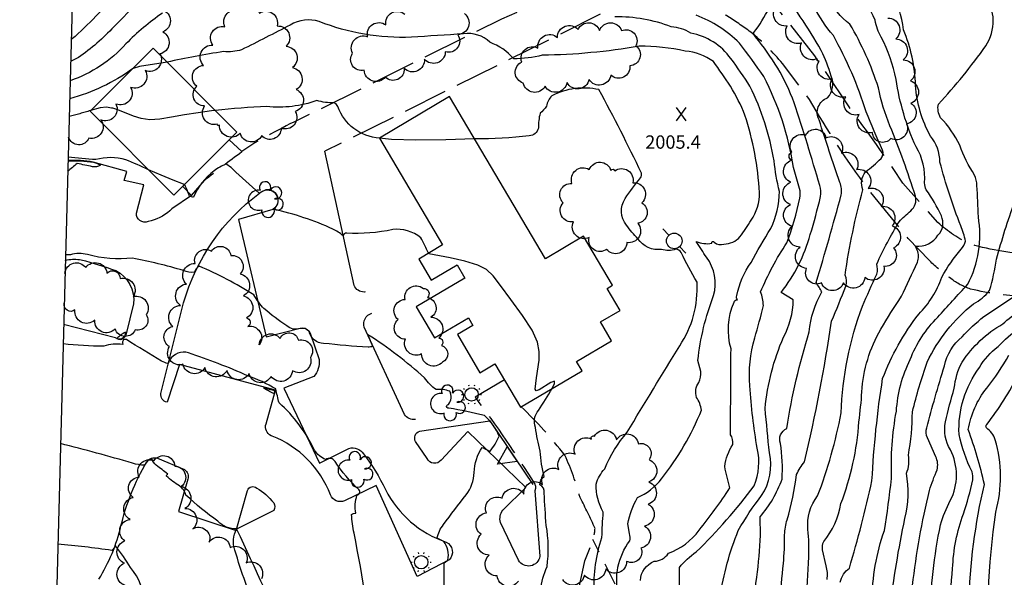
# Model space of a CAD drawing. Extents: x 4335902 to 4338859, y 193791 to 196662.
# Drawn here: x 4336027 to 4336469, y 194559 to 194809 of the extents above; entities that cross this region are included whole.
import ezdxf

# ---------------------------------------------------------------- set-up
doc = ezdxf.new("R2010")
doc.units = 0
doc.header["$LTSCALE"] = 100
doc.header["$MEASUREMENT"] = 0
for name, pattern in [('CONDASH', [1.08, 1, -0.08]), ('PAVDWY', [0.26, 0.2, -0.06]), ('TRAIL', [0.16, 0.1, -0.06])]:
    doc.linetypes.add(name, pattern=pattern)
doc.layers.get('0').update_dxf_attribs({"linetype": 'CONTINUOUS'})
for name, color, linetype in [('C-INDX', 4, 'CONTINUOUS'), ('C-INDXD', 4, 'CONDASH'), ('C-INTRM', 44, 'CONTINUOUS'), ('C-INTRM-CL', 44, 'CONTINUOUS'), ('C-INTRMD', 44, 'CONDASH'), ('C-INTRMD-CL', 44, 'CONTINUOUS'), ('C-INTRMDP', 44, 'CONTINUOUS'), ('C-SPOTEL', 44, 'CONTINUOUS'), ('M-CARTPATH', 7, 'TRAIL'), ('M-RETWALL', 6, 'CONTINUOUS'), ('M-RETWALL-PAT', 6, 'CONTINUOUS'), ('M-VEGL', 3, 'CONTINUOUS'), ('M-VEGS', 3, 'CONTINUOUS'), ('P-CONCDW', 2, 'PAVDWY'), ('P-CURBPK', 6, 'CONTINUOUS'), ('P-PAVDW', 7, 'PAVDWY'), ('S-BUILDING', 4, 'CONTINUOUS'), ('SV-SHEET', 7, 'CONTINUOUS'), ('U-PWRPOLE', 7, 'CONTINUOUS'), ('U-STLIGHT', 2, 'CONTINUOUS')]:
    doc.layers.add(name, color=color, linetype=linetype)
doc.styles.get("Standard").update_dxf_attribs({"font": 'ROMANS.shx'})

# ---------------------------------------------------------------- blocks, each defined once
blk = doc.blocks.new('SPOTEL')
at = {"linetype": 'CONTINUOUS'}
for p, q in [((0.0214, -0.03), (-0.0214, 0.03)), ((-0.0214, -0.03), (0.0214, 0.03))]:
    blk.add_line(p, q, dxfattribs=at)
blk = doc.blocks.new('PPOLE')
at = {"linetype": 'CONTINUOUS'}
for p, q in [((-0.035, 0), (-0.075, 0)), ((0.035, 0), (0.075, 0))]:
    blk.add_line(p, q, dxfattribs=at)
blk.add_circle((0, 0), 0.035, dxfattribs=at)
blk = doc.blocks.new('TREE')
at = {"linetype": 'CONTINUOUS'}
for centre, radius, start, end in [((-0.0091, 0.0536), 0.0258, 335.8002, 210.2293), ((0.0382, 0.0291), 0.0275, 260.759, 149.6138), ((-0.0394, -0.0039), 0.0452, 79.7264, 289.7946), ((0.046, -0.0217), 0.0266, 236.6404, 117.338), ((0.0039, -0.0522), 0.0287, 168.2151, 16.7673)]:
    blk.add_arc(centre, radius, start, end, dxfattribs=at)
blk = doc.blocks.new('STLIGHT')
at = {"linetype": 'CONTINUOUS'}
for p, q in [((-0.045, 0), (-0.04, 0)), ((-0.0364, 0.0265), (-0.0324, 0.0235)), ((-0.0139, 0.0428), (-0.0124, 0.038)), ((0.0124, 0.038), (0.0139, 0.0428)), ((0.0324, 0.0235), (0.0364, 0.0265)), ((0.04, 0), (0.045, 0)), ((-0.0364, -0.0265), (-0.0324, -0.0235)), ((-0.0139, -0.0428), (-0.0124, -0.038)), ((0.0124, -0.038), (0.0139, -0.0428)), ((0.0324, -0.0235), (0.0364, -0.0265))]:
    blk.add_line(p, q, dxfattribs=at)
blk.add_circle((0, 0), 0.03, dxfattribs=at)
blk = doc.blocks.new('RW')
for p, q in [((-0.04, 0), (0.04, 0)), ((0, -0.08), (-0.04, 0)), ((0.04, 0), (0, -0.08))]:
    blk.add_line(p, q)

msp = doc.modelspace()

# ---------------------------------------------------------------- linework, layer by layer
at = {"layer": 'C-INDX'}
for points, elevation in [([(4336405.25, 194642.22, -0.119071), (4336413.77, 194670.4, -0.018906), (4336423.05, 194685.13, -0.002692), (4336430.24, 194700.45, 0.189531), (4336430.05, 194705.87), (4336429.37, 194707.69, 0.30407), (4336439.42, 194712.67, 0.313875), (4336440.95, 194721.24, 0.049861), (4336434.12, 194733.01, -0.100249), (4336433.39, 194736.05, 0.160551), (4336429.57, 194752.26, -0.071596), (4336420.63, 194782.61, 0.072367), (4336413.91, 194801.52, -0.080464), (4336411.18, 194809.14, 0.069269), (4336391.89, 194839.84, 0.030666), (4336378.17, 194859.27, 0.042933), (4336336.92, 194915.67, 0.05397), (4336307.03, 194939.64)], 1990), ([(4336450.28, 194655.6, -0.113718), (4336468.52, 194672.76, -0.089863), (4336485.33, 194683.14, 0.303474), (4336489.02, 194687.02, 0.017137), (4336488.54, 194701.43, -0.081708), (4336489.06, 194704.84, -0.079469), (4336497, 194715.38, 0.084492), (4336504.37, 194727.03, -0.008232), (4336508.37, 194733.34, 0.402972), (4336507.84, 194735.89, -0.462088), (4336502.62, 194744.19, 0.064135), (4336503.8, 194753.2, -0.044574), (4336512.42, 194771.23, -0.116745), (4336514.83, 194777.17, 0.117197), (4336519.34, 194794.08, 0.111756), (4336512.26, 194816.43, 0.060833)], 1980), ([(4336323.88, 194503.05, -0.004198), (4336323.21, 194563.31, -0.06418), (4336330.76, 194570.33, 0.039599), (4336356.83, 194600.03, 0.156826), (4336358.18, 194616.85, -0.022851), (4336354.83, 194644.85, -0.088478), (4336357.05, 194666.42, 0.013524), (4336360.95, 194681.04, 0.089747), (4336359.67, 194687.11, -0.044543), (4336371.46, 194709.16, 0.040147), (4336377.36, 194729.25, 0.09284), (4336377.23, 194733.57), (4336374.5, 194742.94, 0.081178), (4336361.13, 194783.84, 0.015373), (4336350.15, 194798.91, 0.108506), (4336330.71, 194811.38, 0.017204)], 2000), ([(4336219.78, 194517.57, -0.034947), (4336217.52, 194565.39), (4336219.18, 194566.67, 0.209259), (4336217.29, 194575.05), (4336214.28, 194576.46, -0.123627), (4336217.18, 194582.58, -0.010506), (4336227.37, 194595.95, 0.154177), (4336230.91, 194605.99, -0.121167), (4336234.48, 194617.28, -0.040678), (4336237.96, 194615.45, 0.068592), (4336242.23, 194622.27, 0.118221), (4336235.55, 194631.56, 0.026441), (4336219.58, 194634.87, -1.086364), (4336219.41, 194636.56, 0.294123), (4336219.99, 194642.48, 0.117713), (4336213.91, 194643.21, -0.081547), (4336208.62, 194648.5, 0.043506), (4336183.21, 194667.84), (4336185.28, 194662.7, -0.11714), (4336183.28, 194662.28, -0.011918), (4336163.3, 194663.98, -0.349028), (4336156.77, 194669.35, 0.298826), (4336152.71, 194670.7, -0.277144), (4336146.75, 194671.85, -0.027788), (4336136.47, 194679.61, -0.053148), (4336131.91, 194685.84, 0.038972), (4336107.35, 194698.67, 0.198644), (4336105.29, 194695.93, -0.151673), (4336100.24, 194696.73, 0.023295), (4336077.36, 194702.29, -0.090157), (4336057.12, 194703.85, 0.161124), (4336049.45, 194703.75), (4336047.25, 194703.8)], 2010), ([(4336435.82, 194540.27, -0.046862), (4336440.59, 194582.54, -0.050887), (4336444.95, 194593.38, 0.244455), (4336444.98, 194616.22, -0.194497), (4336442.81, 194628.73, -0.015656), (4336446.75, 194643.83, -0.097691), (4336450.28, 194655.6)], 1980), ([(4336389.58, 194557.95, 0.107191), (4336389.17, 194564.02), (4336387.57, 194571.18, -0.172), (4336388.1, 194574.93, 0.125846), (4336395.76, 194592, 0.075347), (4336403.89, 194628.79, 0.013916), (4336405.25, 194642.22)], 1990)]:
    msp.add_lwpolyline(points, format="xyb", dxfattribs=dict(at, elevation=elevation))
at = {"layer": 'C-INDXD', "elevation": 2000, "flags": 128}
msp.add_lwpolyline([(4336089.76, 194832.75, -0.077745), (4336068.93, 194806.26, -0.061327), (4336053.06, 194792.41), (4336049.55, 194790.58)], format="xyb", dxfattribs=at)
at = {"layer": 'C-INTRM'}
for points, elevation in [([(4336449.68, 194716.81, -0.031259), (4336440.3, 194745.45, 0.175492), (4336436.02, 194757.08, -0.10686), (4336429.33, 194779.9, 0.089601), (4336423.96, 194804.84, 0.074705), (4336418.56, 194822.95, -0.059967), (4336398.05, 194854.59, -0.004392), (4336372.46, 194891.33, 0.020564), (4336335.05, 194935.76, 0.017316), (4336304.03, 194959.14, 0.038713), (4336266.29, 194983.37, -0.023196), (4336253.9, 194991.36, 0.085193), (4336218.46, 195009.13, 0.068447), (4336212.66, 195009.57, -0.035521), (4336171.7, 195005.73, 0.013307), (4336154.59, 195004.11, 0.095305), (4336142.33, 195000.25, 0.005849), (4336127.57, 194990.83, 0.11247), (4336107.78, 194973.59, -0.041965), (4336093.65, 194954, -0.035004), (4336080.23, 194935.99, 0.006053), (4336066.1, 194912.53, -0.005119), (4336053.39, 194880.94)], 1988), ([(4336438.14, 194639.79, -0.001639), (4336442.3, 194653.94, -0.16645), (4336450.23, 194666.97, -0.038688), (4336459.98, 194676), (4336473.77, 194685.14, -0.016613), (4336476.16, 194705.08, 0.199883), (4336487.08, 194719.8, -0.032224), (4336491.66, 194727.86, 0.000016), (4336499.14, 194738.83, -0.082653), (4336500.93, 194747.55, -0.132439), (4336504.25, 194762.14, -0.041541), (4336506.67, 194768.01), (4336506.14, 194767.96, 0.056167), (4336507.62, 194779.37, 0.197384), (4336509.29, 194805.37, 0.082557), (4336496.83, 194828.52, 0.157026)], 1982), ([(4336356.64, 194535.16, -0.044308), (4336357.95, 194559.01, 0.022694), (4336359.64, 194577.71), (4336359.52, 194586.02, 0.087853), (4336369.32, 194602.99, 0.058291), (4336368.59, 194619.05, -0.390122), (4336371.46, 194625.77, -0.036199), (4336381.58, 194669.21, -0.108966), (4336387.27, 194687.13, -0.020219), (4336384.74, 194691.38, 0.006483), (4336395.91, 194730.67, 0.13282), (4336395.35, 194736.27, -0.006747), (4336386.01, 194764.39, -0.456629), (4336389.8, 194774.32, 0.284412), (4336391.46, 194784.11, 0.039363), (4336386.98, 194795.5, 0.044042), (4336366.8, 194825.11, 0.034801)], 1996), ([(4336455.38, 194681.71, 0.107722), (4336462.64, 194687.82, 0.038211), (4336465.72, 194701.84, -0.019906), (4336473.88, 194727.6, -0.11759), (4336480.68, 194740.27, -0.037153), (4336485.54, 194743.08, 0.809947), (4336485.18, 194745.98, -0.065183), (4336489.43, 194756.36, 0.128026), (4336489.91, 194761.2, 0.102615), (4336496.8, 194775, 0.157137), (4336502.62, 194787.07, 0.216323), (4336491.33, 194824.33, 0.04457)], 1984), ([(4336395.93, 194632.74, -0.080036), (4336405.47, 194680.69, -0.008081), (4336411.95, 194695.1, 0.140739), (4336411.9, 194699.65, -0.02677), (4336421.94, 194718.64, -0.03138), (4336427.18, 194723.58, 0.284454), (4336429.32, 194730.14, 0.020967), (4336417.82, 194761.76, -0.049935), (4336412.67, 194778.85, 0.05342), (4336399.87, 194807.39, -0.141767), (4336390.13, 194819.72, 0.007212)], 1992), ([(4336415.35, 194579.93, 0.011228), (4336418.56, 194603.26, -0.054987), (4336420.73, 194633.5, -0.097056), (4336426.92, 194656.79, -0.103757), (4336439.31, 194675.71, -0.005107), (4336452.77, 194690.52, 0.164133), (4336457.57, 194720.8, 0.001687), (4336456.96, 194734.92, 0.067861), (4336455.9, 194739.63, -0.068863), (4336449.22, 194753.01, 0.081074), (4336440.61, 194765.38, -0.185916), (4336439.6, 194771.46, 0.032871), (4336460.95, 194797.73, 0.302541), (4336460.64, 194820.45, 0.062412)], 1986), ([(4336341.47, 194549.94, -0.058274), (4336349.67, 194579.96, -0.032048), (4336360.09, 194595.59, 0.207251), (4336363.66, 194614.83, -0.003234), (4336361.74, 194634.76, -0.079169), (4336369.99, 194666.76, 0.121076), (4336374.36, 194683.49), (4336368.95, 194686.88, 0.096952), (4336382.05, 194712.85, 0.015868), (4336386.64, 194729.96, 0.116743), (4336386.29, 194734.92, 0.009198), (4336374.8, 194772.08, 0.088226), (4336357.36, 194801.66, -0.154987), (4336356.61, 194803.61, 0.051519), (4336363.47, 194814.61, 0.333699)], 1998), ([(4336373.5, 194445.31), (4336376.27, 194450.18, 0.17398), (4336377.97, 194463.61, -0.078925), (4336368.35, 194529.32, -0.031655), (4336369.94, 194565.07, 0.026964), (4336370.48, 194578.01, -0.075265), (4336371.67, 194584.75, 0.040543), (4336375.83, 194605.16, -0.052434), (4336379.42, 194610.76, 0.023102), (4336391.55, 194674.01, 0.012062), (4336398.01, 194689.72, 0.186356), (4336397.68, 194694.64, -0.031909), (4336405.71, 194733, -0.270638), (4336406.85, 194741.05, 0.025767), (4336413.82, 194747.01, 0.281354), (4336414.48, 194750.79, -0.011109), (4336407.13, 194768.03, 0.051454), (4336392.39, 194802.27, -0.049181), (4336383.57, 194815.34, -0.031614)], 1994), ([(4336355.43, 194719.37, 0.160738), (4336359.17, 194731.71, 0.066193), (4336352.62, 194766.55, 0.045534), (4336346.12, 194779.51, 0.012773), (4336338.51, 194790.61, 0.136879), (4336325.81, 194795.34, 0.048419), (4336305.15, 194797.54, -0.041065), (4336261.55, 194793.45, -0.069396), (4336248.73, 194791.89, 0.127411), (4336238.04, 194799.24, 0.232031), (4336226.21, 194803.05, -0.000627), (4336202.72, 194801.55, -0.105181), (4336161.35, 194808.55, 0.223373), (4336148.27, 194807.01, -0.005379), (4336126.41, 194795.89, -0.101743), (4336118.33, 194795.09, 0.014494), (4336092.91, 194790.35)], 2004), ([(4336305.7, 194557.54, -0.298537), (4336311.89, 194566.1, 0.246521), (4336318.24, 194569.69, 0.146872), (4336332.09, 194580.05, 0.017643), (4336345.94, 194599.05, -0.007988), (4336343.55, 194608.75, -0.09871), (4336347.15, 194618.55, 0.226623), (4336346.13, 194622.95, 0.001438), (4336346.4, 194661.53, -0.175036), (4336347.81, 194682.49, -0.405027), (4336349.27, 194683.51, -0.266121), (4336349.02, 194685.48, -0.109259), (4336355.43, 194700.35, -0.010168), (4336364.26, 194715.64, 0.105492), (4336368.17, 194732.21, -0.035488), (4336365.79, 194745.98, 0.071993), (4336354.93, 194779.47, 0.017031), (4336346.33, 194792, 0.190294), (4336328.3, 194803.41, 0.114251), (4336319.57, 194806.22, 0.093976), (4336294.21, 194810.7, -0.100117)], 2002), ([(4336284.99, 194552.2, -0.096281), (4336288.4, 194576.78, -0.011556), (4336288.99, 194588.21, -0.134012), (4336285.72, 194600.79, -0.105885), (4336289.65, 194607.61, -0.082481), (4336299.75, 194624.09, -0.002758), (4336323.33, 194662.88, 0.1631), (4336331.12, 194691.45, -0.019081), (4336324.02, 194704.78, 0.259871), (4336321.57, 194706.26, -0.158067), (4336315.19, 194706.2, -0.288692), (4336304.56, 194710.98, -0.023678), (4336299.37, 194717.07, -0.31897), (4336298.79, 194729.03, -0.022738), (4336305.78, 194738.36, 0.231293), (4336306.14, 194740.48, 0.012114), (4336287.05, 194778, 0.171646), (4336265.84, 194775.24, 0.144241), (4336263.45, 194770.58, -0.086858), (4336260.6, 194767.37, 0.066328), (4336259.82, 194760.74, -0.347835), (4336255.74, 194757.26, -0.029713), (4336231.17, 194755.83)], 2006), ([(4336188.43, 194756.25, -0.304493), (4336169.73, 194770.38, 0.182003), (4336168, 194772.05, -0.08096), (4336160.22, 194773.08, -0.112894), (4336137.76, 194770.37, 0.016217), (4336114.58, 194768.62)], 2006), ([(4336084.62, 194741.98, 0.014376), (4336074.33, 194746.47, 0.136004), (4336060.91, 194746.57, -0.017359), (4336048.41, 194747.72)], 2008), ([(4336210.38, 194704.48, 0.029462), (4336206.93, 194711.44, 0.200659), (4336194.37, 194715.16, -0.073538), (4336173.68, 194713.56, 0.370742), (4336172.06, 194712.29, 0.070723), (4336167.42, 194715.36, 0.04955), (4336140.91, 194724.26, 0.77518), (4336137.32, 194732.96), (4336134.31, 194731.42, -0.003363), (4336122.34, 194742.34, 0.07215), (4336119.5, 194744.5, 0.074323), (4336114.05, 194741.46, 0.137084), (4336104.82, 194729.62), (4336104.29, 194729.61)], 2008), ([(4336104.29, 194729.61), (4336103.06, 194729.96, 0.016825), (4336100.97, 194735.17), (4336100.68, 194735.35)], 2008), ([(4336295.84, 194550.65, -0.22368), (4336300.87, 194575.27, 0.142344), (4336300.79, 194578.53), (4336299.95, 194582.95, -0.07416), (4336304.33, 194594.68, 0.119739), (4336315.17, 194603.1, 0.068349), (4336333.19, 194634.05, 0.099329), (4336330.89, 194639.75, -0.246779), (4336331.99, 194646.44, 0.119749), (4336332.79, 194651.35), (4336331.5, 194656.33, -0.064326), (4336338.55, 194685.44, 0.236216), (4336335.4, 194702.65, 0.003389), (4336330.78, 194709.78, 0.147927), (4336337.76, 194708.97, -0.926868), (4336338.84, 194709.42, 0.267532), (4336343.21, 194708.61, 0.209601), (4336350.43, 194711.89, 0.026656), (4336355.43, 194719.37)], 2004), ([(4336395.43, 194556.73, -0.173518), (4336399.59, 194563.02, 0.018257), (4336409.76, 194602.28, -0.026241), (4336414.56, 194648.19, -0.075787), (4336430.77, 194677.08, 0.112346), (4336441.11, 194693.73, -0.054882), (4336449.84, 194706.26, 0.094118), (4336451.81, 194709.92, 0.053009), (4336449.68, 194716.81)], 1988), ([(4336222.16, 194172.56, -0.029518), (4336221.27, 194189.42, -0.031479), (4336233.4, 194225.13, -0.113143), (4336256.78, 194252.39, 0.080266), (4336260.62, 194255.98, -0.027019), (4336266, 194264.96, -0.06518), (4336285.27, 194281.95, 0.077883), (4336308.42, 194309.32, 0.066964), (4336320.92, 194328.96, -0.040979), (4336343.05, 194358.29, 0.009142), (4336394.77, 194404.17, 0.155566), (4336412.5, 194435.29, 0.093393), (4336412.71, 194459.94, -0.088053), (4336411.73, 194502.59, -0.041271), (4336417.89, 194544.59, -0.023258), (4336424.54, 194585.3, 0.105639), (4336425.26, 194605.69, 0.160321), (4336426.1, 194613.79, 0.044907), (4336427.92, 194633.3, -0.021721), (4336434.57, 194655.58, -0.115299), (4336455.38, 194681.71)], 1984), ([(4336445.39, 194521.03, -0.039623), (4336445.99, 194562.85, -0.077464), (4336450.85, 194587.45, 0.028741), (4336455.06, 194602.65, 0.131341), (4336454.73, 194606.31, -0.059444), (4336448.93, 194623.11, -0.175588), (4336458.06, 194653.14, -0.101367), (4336466.43, 194662.58, -0.097947), (4336486.81, 194676.99, 0.060301)], 1978), ([(4336186.11, 194518.49, 0.024068), (4336176.97, 194578.8, -0.028954), (4336175.83, 194587.17, -0.214771), (4336177.77, 194587.68, -0.126197), (4336178.28, 194595.82, 0.57099), (4336179.19, 194598.3, -0.062498), (4336168.42, 194610.94, 0.418602), (4336164.22, 194611.84, -0.163831), (4336159.2, 194616.07, 0.098318), (4336143.28, 194637.27, -0.017583), (4336141.82, 194643.5, 0.050616), (4336129.13, 194649.46, 0.02372), (4336102.52, 194659.74, 0.337792), (4336094.08, 194656.46), (4336093.35, 194654.93, -0.106972), (4336090.48, 194656.07, -0.003406), (4336074.71, 194665.67, 0.621125), (4336072.9, 194664.32), (4336072.98, 194663.53, 0.109832), (4336064.47, 194662.72, -0.026143), (4336046.19, 194663.76)], 2012), ([(4336453.35, 194546.68, -0.052453), (4336460.32, 194600.66, 0.030207), (4336453.04, 194625.26, -0.129213), (4336461.33, 194643.86, 0.044619), (4336471.28, 194658.72, -0.116831)], 1976), ([(4336484.06, 194375.57, 0.017786), (4336467.87, 194415.69, -0.035412), (4336462.42, 194459.75, -0.016462), (4336463.64, 194489.13, 0.045703), (4336462.21, 194516.63, -0.048905), (4336465.44, 194588.19, 0.137688), (4336465.14, 194620.72, 0.153774), (4336461.22, 194626.05, -0.392936), (4336461.38, 194627.55, 0.041768), (4336475.72, 194650.04, -0.050445)], 1974), ([(4336261.12, 194542.13, -0.148154), (4336263.72, 194563.69, 0.076864), (4336263.35, 194582.23, -0.007031), (4336262.42, 194596.74, 0.344955), (4336260.51, 194600.41, -0.313522), (4336262.47, 194604.13, -0.05648), (4336260.63, 194615.56, -0.027888), (4336258.5, 194626.25, -0.279154), (4336259.91, 194633.85, 0.004596), (4336265.94, 194643.69)], 2008), ([(4336239.54, 194185.1, -0.145014), (4336238.25, 194205.64, -0.010061), (4336238.39, 194219.63, -0.166421), (4336261.24, 194247.89, 0.104825), (4336266.59, 194254.52, -0.133117), (4336278.62, 194270.31, 0.057417), (4336305.37, 194295.51, 0.05622), (4336311.19, 194303.27, 0.115233), (4336325.27, 194321.43, -0.113671), (4336356.2, 194359.19, 0.014953), (4336405.1, 194401.47, 0.155013), (4336411.89, 194413.67, 0.180857), (4336419.21, 194447.43, -0.107502), (4336421.15, 194498.3, 0.0186), (4336427.98, 194555.21, -0.029832), (4336435.58, 194597.89, -0.027041), (4336439.05, 194607.21, 0.163737), (4336438.48, 194613.09), (4336434.69, 194621.54, -0.171259), (4336434.4, 194626.11, -0.010355), (4336438.14, 194639.79)], 1982), ([(4336379.99, 194524.4, -0.014032), (4336381.31, 194568.03, 0.035745), (4336380.99, 194580.34, -0.195576), (4336385.34, 194595.45, 0.041909), (4336395.93, 194632.74)], 1992), ([(4336133.62, 194542.45, -0.027452), (4336123.43, 194571.06, -0.218227), (4336124.2, 194580.61, -0.202466), (4336115.78, 194584.09, -0.034207), (4336101.39, 194595.86, 0.179212), (4336098.51, 194599.99, -0.052134), (4336092.69, 194604.27, -0.346577), (4336093.21, 194605.29, 0.009988), (4336088.07, 194609.21, -0.081379), (4336085.9, 194612.27, 0.158404), (4336082.71, 194609.26, -0.073025), (4336077.43, 194610.16, 0.009615), (4336045.01, 194618.98)], 2014), ([(4336206.46, 194161.48, 0.022359), (4336216.28, 194190.5, -0.027836), (4336228.96, 194228.78, -0.122585), (4336250.91, 194255.35, 0.119989), (4336259.75, 194265.66, -0.038532), (4336279.05, 194284.01, 0.133973), (4336292.69, 194299.21, -0.049965), (4336304.12, 194313.82, 0.008035), (4336318.53, 194338.24, -0.027948), (4336336.92, 194361.39, -0.05213), (4336343.55, 194366.81, -0.015829), (4336383.46, 194403.09, 0.140767), (4336405.75, 194436.29, 0.091801), (4336406.85, 194466.38, -0.044363), (4336406.09, 194497.39, 0.017109), (4336403.39, 194523.15, -0.015114), (4336409.81, 194548.02, -0.08422), (4336415.35, 194579.93)], 1986), ([(4336082.84, 194546.94, 0.164639), (4336076.55, 194563.25, 0.024624), (4336069.79, 194573.01, -0.077286), (4336068.09, 194570.98, 0.015956), (4336043.81, 194573.73)], 2016)]:
    msp.add_lwpolyline(points, format="xyb", dxfattribs=dict(at, elevation=elevation))
at = {"layer": 'C-INTRM', "elevation": 2012}
msp.add_lwpolyline([(4336074.18, 194669.04, 0.077605), (4336070.3, 194666.17), (4336070.3, 194666.17, 0.703527), (4336074.18, 194669.04)], format="xyb", close=True, dxfattribs=at)
at = {"layer": 'C-INTRM-CL'}
for points, elevation in [([(4336092.91, 194790.35), (4336090.31, 194789.92), (4336085.39, 194789.11)], 2004), ([(4336114.58, 194768.62), (4336112.83, 194768.41), (4336106.95, 194767.62), (4336100.71, 194766.65), (4336094.91, 194765.61), (4336089.72, 194764.78), (4336085.19, 194764.49), (4336081.3, 194764.97), (4336077.88, 194766.02), (4336071.61, 194768.64), (4336068.58, 194769.64), (4336067.96, 194769.73)], 2006), ([(4336231.17, 194755.83), (4336218.19, 194755.49), (4336204.79, 194755.34), (4336193.84, 194755.62), (4336188.43, 194756.25)], 2006), ([(4336100.68, 194735.35), (4336100.37, 194735.54), (4336095.63, 194737.27), (4336090.25, 194739.53), (4336084.62, 194741.98)], 2008), ([(4336265.94, 194643.69), (4336267.12, 194645.94), (4336267.09, 194647.06), (4336265.35, 194646.39), (4336260.23, 194643.18), (4336258.82, 194642.66), (4336258.36, 194643.36), (4336259.02, 194648.51), (4336260.11, 194656.49), (4336260.23, 194660.39), (4336259.42, 194664.61), (4336257.01, 194669.88), (4336252.69, 194676.56), (4336247.48, 194683.68), (4336242.77, 194689.92), (4336239.45, 194694.3), (4336236.54, 194697.17), (4336232.62, 194699.19), (4336226.77, 194700.92), (4336220.24, 194702.37), (4336210.55, 194704.29), (4336210.38, 194704.48)], 2008)]:
    msp.add_lwpolyline(points, dxfattribs=dict(at, elevation=elevation))
at = {"layer": 'C-INTRMD', "flags": 128}
for points, elevation in [([(4336091.02, 194853.28, 0.023068), (4336072.13, 194823.45, -0.034764), (4336051.58, 194801.91), (4336049.81, 194800.58)], 1998), ([(4336090.85, 194812.29, 0.052589), (4336074.44, 194798.58, -0.130761), (4336049.32, 194782)], 2002), ([(4336077.45, 194787.4, -0.092629), (4336049.11, 194773.91)], 2004), ([(4336058.56, 194768.57, -0.011449), (4336048.89, 194765.92)], 2006)]:
    msp.add_lwpolyline(points, format="xyb", dxfattribs=dict(at, elevation=elevation))
at = {"layer": 'C-INTRMD-CL'}
for points, elevation in [([(4336085.39, 194789.11), (4336080.52, 194788.31), (4336077.69, 194787.52), (4336077.45, 194787.4)], 2004), ([(4336067.96, 194769.73), (4336065.66, 194770.09), (4336062.82, 194769.81), (4336058.56, 194768.57)], 2006)]:
    msp.add_lwpolyline(points, dxfattribs=dict(at, elevation=elevation))
at = {"layer": 'C-INTRMDP', "elevation": 2008}
msp.add_lwpolyline([(4336048.37, 194746.05, -0.043979), (4336059.88, 194745.34, -0.093503), (4336062.97, 194744.02, -0.205223), (4336059.34, 194743.35, 0.008551), (4336052.55, 194744.77, 0.02703), (4336048.24, 194741.22)], format="xyb", dxfattribs=at)
at = {"layer": 'C-INTRMDP', "elevation": 2012}
msp.add_lwpolyline([(4336136.21, 194644.04), (4336140.69, 194642.96, -0.779834), (4336140.76, 194641.44, -0.027164), (4336136.21, 194644.04)], format="xyb", close=True, dxfattribs=at)
at = {"layer": 'M-CARTPATH'}
msp.add_lwpolyline([(4336294.35, 194555.89), (4336284.34, 194575.85)], dxfattribs=at)
at = {"layer": 'M-RETWALL'}
msp.add_lwpolyline([(4336206.38, 194624.54), (4336237.94, 194629.2), (4336257.32, 194600.62)], dxfattribs=at)
at = {"layer": 'M-VEGL'}
for points in [[(4336051.94, 194880.97, -0.7), (4336061.92, 194881.39, -0.7), (4336071.89, 194880.87, -0.7), (4336081.61, 194878.6, -0.7), (4336088.82, 194872.57, -0.7), (4336090.96, 194863.13, -0.7), (4336091.03, 194853.13, -0.7), (4336090.82, 194843.13, -0.7), (4336089.85, 194833.21, -0.7), (4336090.49, 194823.83, -0.7), (4336090.82, 194813.87, -0.7), (4336091.01, 194803.88, -0.7), (4336089.72, 194794.05, -0.7), (4336083.13, 194786.53, -0.7), (4336076.54, 194779.01, -0.7), (4336069.95, 194771.49, -0.7), (4336063.13, 194764.44, -0.7), (4336057.75, 194756.21, -0.7), (4336048.65, 194756.56, -0.7)], [(4336226.59, 194812.12, -0.7), (4336223.58, 194802.67, -0.7), (4336217.98, 194794.96, -0.7), (4336208.58, 194791.73, -0.7), (4336199.5, 194787.54, -0.7), (4336191, 194783.62, -0.7), (4336191, 194783.62, -0.7), (4336181.53, 194786.76, -0.7), (4336176.32, 194794.32, -0.7), (4336183.06, 194801.71, -0.7), (4336191.27, 194807.03, -0.7), (4336199.76, 194811.92, -0.7)], [(4336416.91, 194810.11, -0.7), (4336420.42, 194800.75, -0.7), (4336423.84, 194791.35, -0.7), (4336427.12, 194781.92, -0.7), (4336427.22, 194771.92, -0.7), (4336425.31, 194762.64, -0.7), (4336418.17, 194756.01, -0.7), (4336409.97, 194758.79, -0.7), (4336403.97, 194766.79, -0.7), (4336397.97, 194774.8, -0.7), (4336391.98, 194782.8, -0.7), (4336385.98, 194790.8, -0.7), (4336385.17, 194791.89, -0.7), (4336385.17, 194791.89, -0.7), (4336378.12, 194798.99, -0.7), (4336371.7, 194806.64, -0.7), (4336366.78, 194815.26, -0.7)], [(4336047.03, 194695.45, -0.7), (4336056.39, 194698.04, -0.7), (4336065.91, 194695.5, -0.7), (4336071.78, 194693.07, -0.7)], [(4336071.78, 194693.07, -0.7), (4336077.66, 194684.99, -0.7), (4336083.55, 194676.9, -0.7), (4336078.59, 194670.12, -0.7), (4336069.59, 194670.47, -0.7), (4336060.39, 194674.38, -0.7), (4336051.53, 194679, -0.7), (4336046.68, 194682.1, -0.7)], [(4336250.84, 194557.15, -0.7), (4336241.27, 194559.52, -0.7), (4336237.71, 194568.87, -0.7), (4336234.15, 194578.22, -0.7), (4336236.43, 194587.84, -0.7), (4336243.53, 194594.4, -0.7), (4336253.34, 194596.31, -0.7), (4336261.71, 194600.56, -0.7), (4336269.02, 194607.38, -0.7), (4336276.33, 194614.2, -0.7), (4336283.64, 194621.03, -0.7), (4336285.07, 194622.36, -0.7), (4336285.07, 194622.36, -0.7), (4336294.92, 194620.64, -0.7), (4336304.77, 194618.92, -0.7), (4336309.59, 194611.72, -0.7), (4336309.53, 194601.74, -0.7), (4336309.21, 194591.75, -0.7), (4336307.55, 194581.89, -0.7), (4336305.9, 194572.03, -0.7), (4336299.49, 194566.07, -0.7), (4336290.1, 194562.65, -0.7), (4336280.48, 194559.91, -0.7), (4336270.74, 194557.85, -0.7)], [(4336073.96, 194555.27, -0.7), (4336073.83, 194565.26, -0.7), (4336073.96, 194575.26, -0.7), (4336076.29, 194584.88, -0.7), (4336077.62, 194594.77, -0.7), (4336080.4, 194603.94, -0.7), (4336087.11, 194611.36, -0.7), (4336096.46, 194608.85, -0.7), (4336099.3, 194599.69, -0.7), (4336100.95, 194589.85, -0.7), (4336104.47, 194580.66, -0.7), (4336111.86, 194574.74, -0.7), (4336121.25, 194572.3, -0.7), (4336128.48, 194565.39, -0.7), (4336135.32, 194558.2, -0.7)]]:
    msp.add_lwpolyline(points, format="xyb", dxfattribs=at)
for points in [[(4336115.46, 194762.43, -0.7), (4336109.81, 194770.68, -0.7), (4336106.32, 194779.47, -0.7), (4336109.37, 194788.87, -0.7), (4336113.5, 194797.98, -0.7), (4336118.9, 194806.26, -0.7), (4336125.96, 194813.27, -0.7), (4336134.4, 194812.31, -0.7), (4336142.38, 194806.58, -0.7), (4336146.42, 194797.49, -0.7), (4336149.25, 194787.9, -0.7), (4336150.98, 194778.05, -0.7), (4336150.56, 194768.19, -0.7), (4336144.19, 194760.62, -0.7), (4336135.48, 194757.36, -0.7), (4336125.8, 194758.4, -0.7), (4336116.48, 194762.03, -0.7), (4336115.46, 194762.43, -0.7)], [(4336287.24, 194804.51, -0.7), (4336297.24, 194804.51, -0.7), (4336303.64, 194797.7, -0.7), (4336300.95, 194788.73, -0.7), (4336292.38, 194784.54, -0.7), (4336282.58, 194782.54, -0.7), (4336272.69, 194781.12, -0.7), (4336262.82, 194779.49, -0.7), (4336253.03, 194780.96, -0.7), (4336252.36, 194790.35, -0.7), (4336259.63, 194796.61, -0.7), (4336268.38, 194801.42, -0.7), (4336277.7, 194804.95, -0.7), (4336287.24, 194804.51, -0.7)], [(4336373.74, 194749.78, -0.7), (4336379.99, 194757.59, -0.7), (4336389.09, 194756.36, -0.7), (4336396.08, 194749.43, -0.7), (4336402.87, 194742.09, -0.7), (4336408.06, 194733.58, -0.7), (4336413.95, 194725.53, -0.7), (4336418.81, 194716.8, -0.7), (4336419.44, 194706.87, -0.7), (4336415.13, 194698.63, -0.7), (4336406.56, 194693.56, -0.7), (4336396.92, 194691.15, -0.7), (4336387.05, 194691.14, -0.7), (4336380.38, 194697.7, -0.7), (4336377.47, 194707.27, -0.7), (4336373.87, 194716.58, -0.7), (4336373.07, 194726.37, -0.7), (4336373.36, 194736.37, -0.7), (4336373.65, 194746.36, -0.7), (4336373.74, 194749.78, -0.7)], [(4336294.18, 194741.48, -0.7), (4336302.28, 194736.19, -0.7), (4336306.35, 194727.15, -0.7), (4336304.5, 194717.95, -0.7), (4336299.6, 194709.29, -0.7), (4336290.45, 194706.23, -0.7), (4336282.61, 194711.5, -0.7), (4336275.58, 194718.62, -0.7), (4336270.92, 194727.15, -0.7), (4336274.92, 194735.85, -0.7), (4336282.68, 194742.16, -0.7), (4336292.44, 194741.72, -0.7), (4336294.18, 194741.48, -0.7)], [(4336129.21, 194671.58, -0.7), (4336134.35, 194663.3, -0.7), (4336143.72, 194666.24, -0.7), (4336151.99, 194665.42, -0.7), (4336157.35, 194657.6, -0.7), (4336149.27, 194651.7, -0.7), (4336139.7, 194649.17, -0.7), (4336129.78, 194650.48, -0.7), (4336119.88, 194651.86, -0.7), (4336109.96, 194653.1, -0.7), (4336100.08, 194654.59, -0.7), (4336094.01, 194662.53, -0.7), (4336095.54, 194671.63, -0.7), (4336098.98, 194681.02, -0.7), (4336101.66, 194690.65, -0.7), (4336105.54, 194699.86, -0.7), (4336112.89, 194705.4, -0.7), (4336121.6, 194703.45, -0.7), (4336125.82, 194695.2, -0.7), (4336127.24, 194685.31, -0.7), (4336128.67, 194675.41, -0.7), (4336129.21, 194671.58, -0.7)], [(4336216.26, 194663.07, -0.7), (4336216.65, 194655.57, -0.7), (4336207.35, 194659.23, -0.7), (4336200.05, 194665.84, -0.7), (4336196.82, 194674.66, -0.7), (4336199.87, 194683.72, -0.7), (4336208.11, 194688.71, -0.7), (4336209.94, 194684.6, -0.7), (4336211.46, 194675.76, -0.7), (4336215, 194666.4, -0.7), (4336216.26, 194663.07, -0.7)]]:
    msp.add_lwpolyline(points, format="xyb", close=True, dxfattribs=at)
at = {"layer": 'P-CONCDW', "flags": 128}
msp.add_lwpolyline([(4336099.9, 194734.57), (4336103.96, 194730.41), (4336109.68, 194737.2, -0.009141), (4336126.49, 194750.14), (4336120.79, 194755.4)], format="xyb", dxfattribs=at)
at = {"layer": 'P-CURBPK'}
for points in [[(4336182, 194687.11), (4336181.49, 194687.07, -0.300618), (4336176.95, 194689.97), (4336163.89, 194750.31)], [(4336095.06, 194724.39), (4336094.17, 194723.56, -0.131385), (4336084.43, 194718.8, -0.566117), (4336079.11, 194722.46), (4336082.49, 194735.15), (4336073.67, 194737.11), (4336074.91, 194741.14), (4336059.71, 194745.42, 0.048908), (4336048.37, 194746.18)], [(4336158.88, 194649.11), (4336145.43, 194643.8), (4336161.43, 194610.19), (4336174.67, 194616.84, -0.322161), (4336181.23, 194614.4, -0.049158), (4336191.06, 194598.36, 0.195384), (4336218.34, 194574.73, -0.518048), (4336219.74, 194566.77), (4336205.36, 194559.21), (4336186.85, 194600.14), (4336172.73, 194593.22, -0.404567), (4336166.33, 194595.94, 0.210401), (4336140.21, 194622.29), (4336139.67, 194622.5, -0.377035), (4336137.42, 194627.83), (4336141.65, 194643.04), (4336098.58, 194654.46), (4336092.9, 194637.51, -0.398186), (4336090.19, 194641.52), (4336100.37, 194682.14, -0.166504), (4336134.48, 194731.42, -0.387117), (4336141.4, 194731.72, -0.474287), (4336140.48, 194724.14), (4336125, 194719.64), (4336137.4, 194666.94), (4336152.81, 194670.77, -0.390217), (4336157.35, 194668.15), (4336161.22, 194656.73)], [(4336047.18, 194701.27), (4336048.06, 194701.48, -0.102612), (4336054.3, 194701.51, -0.027477), (4336069.85, 194696.71, -0.30648), (4336077.9, 194681.77), (4336074.5, 194668.27, -0.535657), (4336069.67, 194666.52), (4336046.42, 194672.49)], [(4336204.59, 194629.85), (4336204.59, 194629.85, -0.269349), (4336199.58, 194631.97), (4336181.56, 194671.21, -0.409564), (4336184.94, 194677.59)], [(4336161.22, 194656.73, -0.203523), (4336158.88, 194649.11)], [(4336258.18, 194597.73), (4336260.52, 194568.36, -0.703201), (4336250.85, 194566.56), (4336242.75, 194583.59, -0.226207), (4336243.84, 194589), (4336254.21, 194599.19), (4336228.16, 194624.43), (4336216.1, 194611.55, -0.564204), (4336209.76, 194612.31), (4336204.62, 194619.86, -0.471118), (4336206.49, 194624.56)], [(4336062.24, 194558.08, 0.081558), (4336072.2, 194581.98, -0.073716), (4336083.71, 194610.74, -0.335648), (4336088.69, 194612.42), (4336100.79, 194607.29, -0.31908), (4336102.27, 194603), (4336098.05, 194588.41), (4336124.01, 194579.94), (4336129.02, 194597.9, -0.530544), (4336133.2, 194599.01, -0.094382), (4336140.85, 194592.32, -0.338059), (4336140.86, 194588.98), (4336124.19, 194580.59, 0.004391), (4336174.16, 194474.75)]]:
    msp.add_lwpolyline(points, format="xyb", dxfattribs=at)
at = {"layer": 'P-PAVDW', "flags": 128}
for points in [[(4337428.61, 194970.46), (4337426.1, 194954.02), (4337420.26, 194939.05), (4337411.06, 194925.73), (4337396.42, 194912.29), (4337386.25, 194906.79), (4337377.38, 194904.37), (4337361.85, 194902.32), (4337345.04, 194903.54, -0.034119), (4337306.46, 194912.27, -0.007808), (4337238.22, 194937.65), (4337207.69, 194946.08), (4337177.59, 194950.42), (4337158.5, 194950.61), (4337138.48, 194946.99), (4337117.83, 194941.17), (4337089.41, 194929.74), (4337063.07, 194916.13), (4337013.93, 194887.34), (4336981.41, 194866.3, -0.004514), (4336929.02, 194828.22), (4336913.14, 194818.78, -0.028763), (4336898.46, 194814.2, -0.014761), (4336878.1, 194808.23, -0.049705), (4336868.81, 194806.7), (4336842.83, 194807.67, -0.027852), (4336796.34, 194812.7), (4336746.17, 194817.17, 0.048867), (4336716.79, 194815.54, 0.060074), (4336693.35, 194810.7, 0.015856), (4336678.76, 194806.72, -0.029042), (4336662.19, 194800.19), (4336649.34, 194794.41), (4336632.67, 194782.18), (4336597.26, 194760), (4336568.96, 194739.06, -0.018268), (4336536.09, 194718.79, 0.011831), (4336516.18, 194709.88, -0.060009), (4336502.18, 194706.02, -0.041552), (4336482.28, 194704.04, -0.064823), (4336454.3, 194708.51, -0.083282), (4336439.4, 194718.31), (4336423.63, 194736.04, 0.014427), (4336399.46, 194770.19), (4336384.08, 194793.17), (4336370.92, 194809.98, 0.038991), (4336359.25, 194821.54, -0.016828), (4336347.8, 194828.1, 0.099548), (4336327.56, 194833.29, 0.064257), (4336314.64, 194834.01, 0.06709), (4336291.72, 194829.9), (4336280.88, 194826.28), (4336243.25, 194809.71), (4336160.67, 194768.6, 0.020118), (4336132.41, 194754.14), (4336126.49, 194750.14)], [(4337479.52, 194894.59, 0.007266), (4337456.84, 194894.93), (4337456.84, 194894.93, 0.009151), (4337369.64, 194884.54, -0.051277), (4337337.27, 194886.33), (4337301.75, 194894.14), (4337241.38, 194916.58), (4337207.95, 194927.38), (4337184.31, 194931.28, 0.039361), (4337152.64, 194931.1), (4337130.51, 194926.53), (4337092.26, 194911.62), (4337035.17, 194881.09), (4336968.63, 194835.63, -0.014563), (4336936.63, 194812.25), (4336919.09, 194801.92, -0.059922), (4336904.06, 194795.93, -0.014656), (4336882.71, 194789.68, -0.048631), (4336869.4, 194787.55), (4336842.11, 194788.58, -0.028238), (4336794.12, 194793.73), (4336745.11, 194798.09, 0.052958), (4336707.21, 194794.84, -0.017212), (4336693.24, 194791.01, 0.055503), (4336677.78, 194785.46, 0.03333), (4336659.01, 194777.82), (4336643.4, 194766.37), (4336608.03, 194744.2), (4336579.86, 194723.37, -0.018233), (4336544.78, 194701.74, 0.011763), (4336523.59, 194692.26, -0.061718), (4336505.89, 194687.28, -0.108423), (4336454.05, 194688.42, -0.090354), (4336445.23, 194693.1, -0.041635), (4336435.59, 194701.17), (4336426.08, 194711.05), (4336407.75, 194733.66, -0.028633), (4336381.67, 194773.55), (4336381.67, 194773.55), (4336369.57, 194789.68, 0.049088), (4336355.26, 194803.82, 0.015388), (4336344.34, 194811.29, 0.079707), (4336320.81, 194817.52, 0.056219), (4336297.63, 194815.57), (4336288.8, 194812.42), (4336163.89, 194750.31)], [(4336244.59, 194647.54), (4336231.34, 194639.78, -0.020899), (4336258.26, 194600.67, -0.215452), (4336258.18, 194597.73)], [(4336277.92, 194553.01), (4336280.75, 194566.33), (4336283.99, 194574.55, 0.065316), (4336285.29, 194580.89, 0.018871), (4336278.55, 194594.7, 0.042799), (4336271.74, 194613.72, 0.032484), (4336252.14, 194635.53)]]:
    msp.add_lwpolyline(points, format="xyb", dxfattribs=at)
msp.add_lwpolyline([(4336103.96, 194730.41), (4336095.06, 194724.39)], dxfattribs=at)
at = {"layer": 'S-BUILDING'}
for points in [[(4336086.68, 194796.6), (4336124.28, 194758.88), (4336095.95, 194730.63), (4336058.34, 194768.35)], [(4336262.95, 194702.02), (4336219.94, 194774.86), (4336188.37, 194756.21), (4336216.72, 194708.22), (4336206.01, 194701.89), (4336211.62, 194692.39), (4336223.25, 194699.27), (4336226.76, 194693.33), (4336204.87, 194680.4), (4336213.11, 194666.44), (4336228.41, 194675.47), (4336230.42, 194672.06), (4336223.39, 194667.91), (4336233.49, 194650.8), (4336240.29, 194654.82), (4336251.8, 194635.33), (4336279.44, 194651.66), (4336276.95, 194655.88), (4336292.72, 194665.19), (4336287.74, 194673.61), (4336296.53, 194678.8), (4336290.67, 194688.72), (4336293.15, 194690.19), (4336280.16, 194712.18)]]:
    msp.add_lwpolyline(points, close=True, dxfattribs=at)
at = {"layer": 'SV-SHEET'}
msp.add_lwpolyline([(4336026.68, 193925.98), (4338667.88, 193866.01), (4338736.12, 196527.36), (4336096.84, 196579.06)], close=True, dxfattribs=at)

# ---------------------------------------------------------------- block references
at = {"layer": 'C-SPOTEL', "xscale": 100, "yscale": 100, "zscale": 100}
msp.add_blockref('SPOTEL', (4336324.09, 194766.93, 2005.39), dxfattribs=at)
at = {"layer": 'M-RETWALL-PAT', "xscale": 100, "yscale": 100, "zscale": 100, "rotation": 304.0609088168079}
msp.add_blockref('RW', (4336248.09, 194614.22), dxfattribs=at)
at = {"layer": 'M-VEGS', "xscale": 100, "yscale": 100, "zscale": 100}
for p in [(4336137.89, 194728.69), (4336219.77, 194637.35), (4336178.22, 194607.43)]:
    msp.add_blockref('TREE', p, dxfattribs=at)
at = {"layer": 'U-PWRPOLE', "xscale": 100, "yscale": 100, "zscale": 100, "rotation": 313.399998}
msp.add_blockref('PPOLE', (4336320.9, 194710.01), dxfattribs=at)
at = {"layer": 'U-STLIGHT', "xscale": 100, "yscale": 100, "zscale": 100}
for p in [(4336229.81, 194641.06), (4336207.16, 194565.69)]:
    msp.add_blockref('STLIGHT', p, dxfattribs=at)

# ---------------------------------------------------------------- texts
at = {"layer": 'C-SPOTEL'}
msp.add_text('2005.4', height=6, dxfattribs=at).set_placement((4336307.82, 194751.44, 2005.39))

doc.saveas('drawing.dxf')
